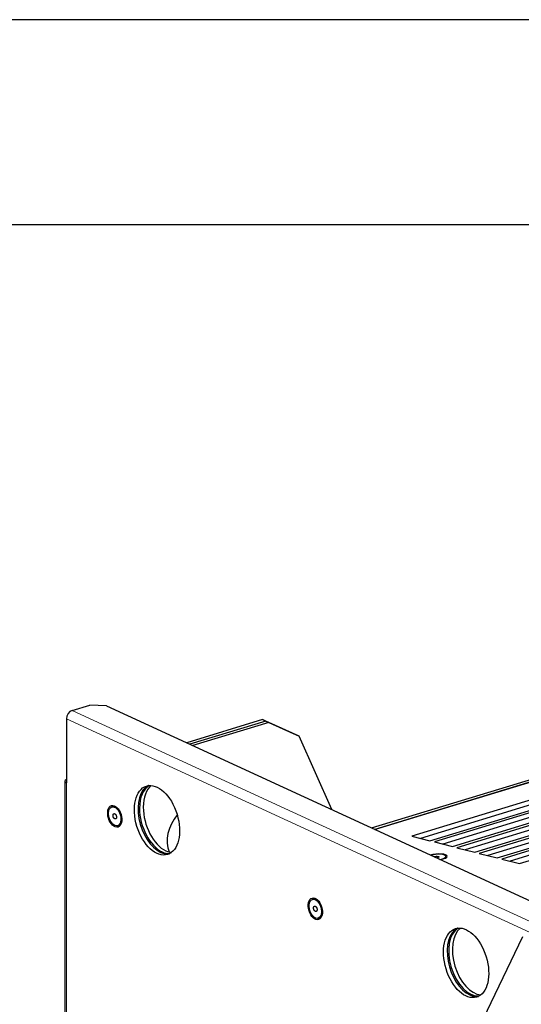
# Model space of a CAD drawing. Units: millimetres. Extents: x 2 to 415, y 5 to 300.
# Drawn here: x 345 to 359, y 263 to 292 of the extents above; entities that cross this region are included whole.
import ezdxf

# ---------------------------------------------------------------- set-up
doc = ezdxf.new("R2010")
doc.units = ezdxf.units.MM
doc.layers.add('1', color=7, linetype='CONTINUOUS', true_color=0xffffff)
doc.layers.add('170', color=7, linetype='CONTINUOUS', true_color=0xffffff)

msp = doc.modelspace()

# ---------------------------------------------------------------- linework, layer by layer
at = {"layer": '1', "color": 155, "linetype": 'Continuous'}
for p, q in [((346.293, 271.651), (346.809, 271.808)), ((347.301, 271.79), (346.809, 271.808)), ((347.301, 271.79), (361.647, 265.172)), ((346.13, 271.406), (346.13, 269.525)), ((351.878, 271.383), (349.655, 270.704)), ((351.966, 271.342), (349.744, 270.663)), ((351.966, 271.342), (349.744, 270.663)), ((351.878, 271.383), (352.774, 270.974)), ((351.966, 271.342), (351.878, 271.383)), ((351.966, 271.342), (352.863, 270.934)), ((352.055, 271.301), (351.966, 271.342)), ((352.863, 270.934), (351.966, 271.342)), ((352.055, 271.301), (349.832, 270.622)), ((352.951, 270.893), (352.055, 271.301)), ((355.07, 268.206), (365.122, 271.277)), ((355.159, 268.165), (365.21, 271.236)), ((365.377, 271.286), (355.16, 268.165)), ((352.774, 270.974), (352.863, 270.934)), ((352.863, 270.934), (352.951, 270.893)), ((353.903, 268.744), (352.951, 270.893)), ((346.083, 269.575), (346.083, 215.581)), ((359.995, 269.109), (356.252, 267.963)), ((356.778, 267.829), (361.063, 269.141)), ((361.194, 269.108), (356.91, 267.796)), ((347.474, 268.828), (347.46, 268.824)), ((360.007, 268.975), (356.499, 267.9)), ((361.207, 268.974), (357.156, 267.733)), ((357.436, 267.662), (361.72, 268.974)), ((361.703, 268.895), (357.567, 267.629)), ((361.645, 268.739), (357.814, 267.567)), ((358.093, 267.495), (361.578, 268.562)), ((361.547, 268.479), (358.225, 267.462)), ((347.628, 268.273), (347.642, 268.277)), ((361.489, 268.323), (358.471, 267.4)), ((358.751, 267.328), (361.422, 268.146)), ((356.252, 267.963), (356.778, 267.829)), ((361.391, 268.063), (358.882, 267.295)), ((361.333, 267.907), (359.128, 267.233)), ((356.91, 267.796), (357.436, 267.662)), ((357.567, 267.629), (358.093, 267.495)), ((359.408, 267.162), (361.266, 267.73)), ((357.249, 267.357), (357.247, 267.375)), ((358.225, 267.462), (358.751, 267.328)), ((358.882, 267.295), (359.408, 267.162)), ((353.351, 266.117), (353.337, 266.113)), ((353.505, 265.562), (353.519, 265.566)), ((351.782, 248.948), (359.504, 265.024))]:
    msp.add_line(p, q, dxfattribs=at)
at = {"layer": '1', "color": 155, "linetype": 'Continuous', "lineweight": 5}
for p, q in [((346.293, 271.651), (361.081, 264.83)), ((360.918, 264.585), (346.13, 271.406)), ((365.42, 271.287), (355.176, 268.157)), ((346.13, 269.525), (346.13, 215.628))]:
    msp.add_line(p, q, dxfattribs=at)
at = {"layer": '1', "color": 155, "linetype": 'Continuous'}
for centre, major_axis, ratio, start_param, end_param in [((346.293, 271.456), (-0.088, -0.191), 0.718873, 3.712103, 5.282899), ((346.293, 269.575), (-0.21, 0), 0.375419, 5.600086, 6.966309), ((348.89, 268.465), (-0.307, 1.004), 0.585049, 0.092457, 2.660316), ((348.933, 268.478), (-0.307, 1.004), 0.585049, 0.129666, 1.089521), ((349.042, 268.511), (-0.307, 1.004), 0.585049, 0.223619, 1.089521), ((347.558, 268.553), (-0.084, 0.275), 0.585049, 3.14167, 6.283168), ((348.933, 268.478), (-0.307, 1.004), 0.585049, 1.089521, 2.660316), ((349.042, 268.511), (-0.307, 1.004), 0.585049, 1.089521, 2.660316), ((349.758, 268.032), (0.367, 0.795), 0.718873, 1.167312, 2.574519), ((348.89, 268.465), (-0.307, 1.004), 0.585049, 2.660318, 3.04909), ((348.933, 268.478), (-0.307, 1.004), 0.585049, 2.660318, 3.011881), ((349.042, 268.511), (-0.307, 1.004), 0.585049, 2.660318, 2.918026), ((356.96, 267.351), (0.327, 0.03), 0.271718, 0, 2.09867), ((356.96, 267.351), (0.287, 0.023), 0.285012, 0, 2.140626), ((356.96, 267.351), (0.287, 0.023), 0.285012, 5.080177, 6.283185), ((356.96, 267.351), (0.327, 0.03), 0.271718, 5.064236, 6.283185), ((356.962, 267.334), (0.287, 0.023), 0.285012, 5.857624, 6.283112), ((353.435, 265.842), (-0.084, 0.275), 0.585049, 3.14167, 6.283168), ((357.948, 264.287), (-0.307, 1.004), 0.585049, 0.092457, 2.660316), ((357.991, 264.3), (0.307, -1.004), 0.585049, 3.271358, 6.153376), ((358.1, 264.333), (0.307, -1.004), 0.585049, 3.365311, 6.059522), ((357.948, 264.287), (-0.307, 1.004), 0.585049, 2.660318, 3.04909)]:
    msp.add_ellipse(centre, major_axis=major_axis, ratio=ratio, start_param=start_param, end_param=end_param, dxfattribs=at)
for centre, major_axis in [((348.781, 268.432), (-0.307, 1.004)), ((347.544, 268.548), (-0.096, 0.315)), ((347.544, 268.548), (-0.084, 0.275)), ((353.421, 265.837), (-0.096, 0.315)), ((353.421, 265.837), (-0.084, 0.275)), ((357.839, 264.253), (-0.307, 1.004))]:
    msp.add_ellipse(centre, major_axis=major_axis, ratio=0.585049, dxfattribs=at)
for points in [[(347.524, 268.489), (347.515, 268.499), (347.501, 268.526), (347.493, 268.557), (347.493, 268.586), (347.497, 268.598)], [(347.497, 268.598), (347.503, 268.617), (347.529, 268.63), (347.544, 268.623)], [(347.544, 268.474), (347.534, 268.479), (347.524, 268.489)], [(347.544, 268.623), (347.554, 268.618), (347.564, 268.608)], [(347.591, 268.498), (347.585, 268.48), (347.56, 268.467), (347.544, 268.474)], [(347.564, 268.608), (347.573, 268.598), (347.587, 268.571), (347.595, 268.54), (347.595, 268.51), (347.591, 268.498)], [(356.937, 267.372), (356.961, 267.376), (357.007, 267.375), (357.023, 267.371)], [(357.037, 267.364), (357.042, 267.359), (357.038, 267.35), (357.023, 267.341), (356.999, 267.334), (356.983, 267.331)], [(357.023, 267.371), (357.033, 267.368), (357.037, 267.364)], [(353.401, 265.778), (353.392, 265.788), (353.378, 265.815), (353.37, 265.846), (353.37, 265.875), (353.374, 265.887)], [(353.374, 265.887), (353.38, 265.906), (353.405, 265.919), (353.421, 265.912)], [(353.421, 265.912), (353.431, 265.907), (353.441, 265.897)], [(353.441, 265.897), (353.45, 265.887), (353.464, 265.86), (353.472, 265.829), (353.472, 265.8), (353.468, 265.788)], [(353.421, 265.763), (353.411, 265.768), (353.401, 265.778)], [(353.468, 265.788), (353.462, 265.769), (353.436, 265.756), (353.421, 265.763)]]:
    msp.add_open_spline(points, degree=2, dxfattribs=at)
at = {"layer": '1', "color": 155, "linetype": 'Continuous', "lineweight": 5}
for points in [[(347.544, 268.474), (347.557, 268.478), (347.571, 268.482), (347.584, 268.486)], [(357.025, 267.343), (357.024, 267.352), (357.023, 267.361), (357.023, 267.37)], [(353.421, 265.763), (353.434, 265.767), (353.447, 265.771), (353.461, 265.775)]]:
    msp.add_open_spline(points, degree=3, dxfattribs=at)
at = {"layer": '1', "color": 155, "linetype": 'Continuous'}
msp.add_open_spline([(356.899, 267.362), (356.904, 267.364), (356.922, 267.369), (356.937, 267.372)], degree=2, knots=[0, 0, 0, 0.326041, 1, 1, 1], dxfattribs=at)
at = {"layer": '170', "color": 163, "linetype": 'Continuous'}
for p, q in [((414.9, 291.9), (5.1, 291.9)), ((20.4, 285.9), (408.9, 285.9))]:
    msp.add_line(p, q, dxfattribs=at)

doc.saveas('drawing.dxf')
